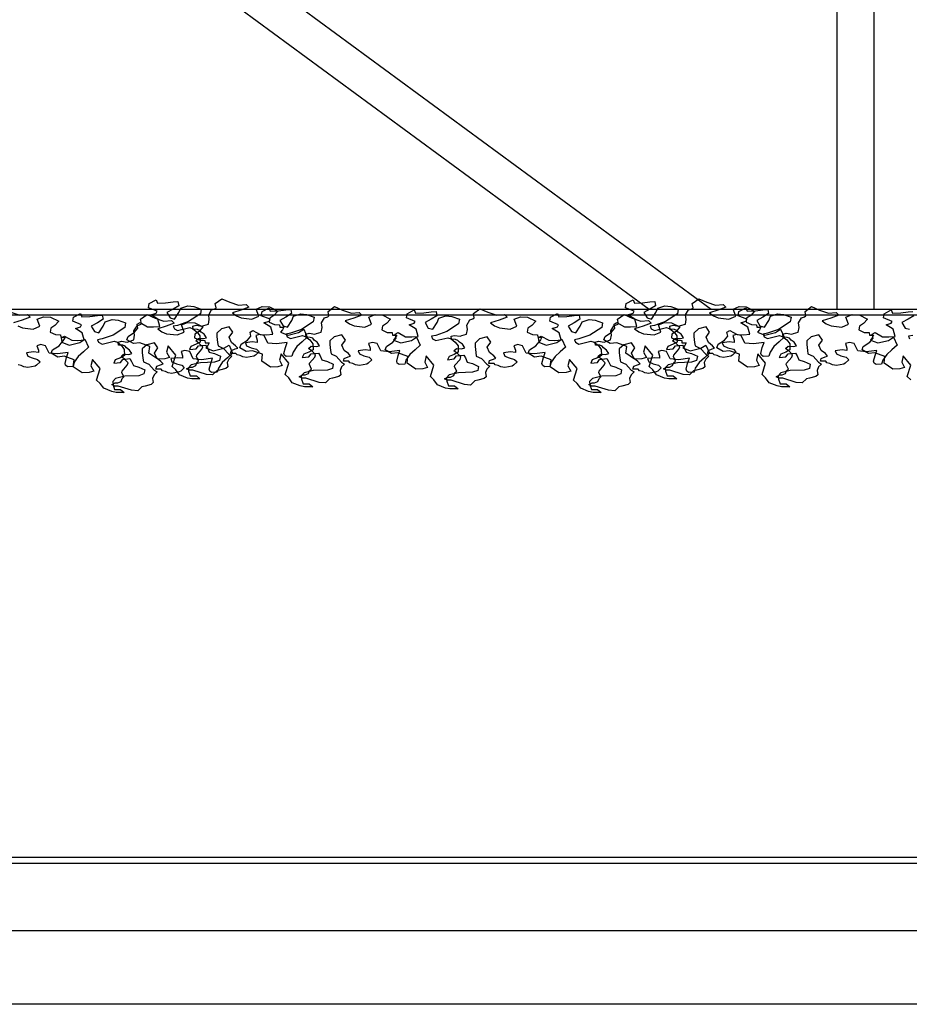
# Model space of a CAD drawing. Extents: x 2528 to 2705, y 907 to 1028.
# Drawn here: x 2577 to 2578, y 996 to 997 of the extents above; entities that cross this region are included whole.
import ezdxf

# ---------------------------------------------------------------- set-up
doc = ezdxf.new("R2010")
doc.units = 0
doc.layers.get('0').update_dxf_attribs({"linetype": 'CONTINUOUS'})
doc.layers.add('2', color=9, linetype='CONTINUOUS')
doc.layers.add('SEZIONE', color=1, linetype='CONTINUOUS')

msp = doc.modelspace()

# ---------------------------------------------------------------- linework, layer by layer
for points in [[(2577.0515, 996.8576), (2577.0627, 996.858), (2577.0728, 996.8594), (2577.0794, 996.8597), (2577.0805, 996.8541), (2577.0728, 996.8493), (2577.0644, 996.8447), (2577.069, 996.8374), (2577.0749, 996.8357), (2577.0808, 996.8447), (2577.0833, 996.8507), (2577.093, 996.8538), (2577.1011, 996.8531), (2577.1112, 996.8493), (2577.1101, 996.843), (2577.0941, 996.8325), (2577.0791, 996.8273), (2577.0732, 996.8262), (2577.0746, 996.8228), (2577.0791, 996.8203), (2577.0955, 996.8242), (2577.1, 996.8228), (2577.1056, 996.8182), (2577.1094, 996.813), (2577.1098, 996.8046), (2577.1042, 996.8015), (2577.0972, 996.7987), (2577.0951, 996.7942), (2577.1042, 996.7952), (2577.1074, 996.7994), (2577.1171, 996.8004), (2577.1196, 996.7966), (2577.122, 996.791), (2577.1293, 996.7889), (2577.1374, 996.7851), (2577.1363, 996.7795), (2577.1293, 996.7771), (2577.1101, 996.7764), (2577.0976, 996.7736), (2577.0937, 996.7694), (2577.0941, 996.7649), (2577.0962, 996.7586), (2577.1046, 996.7586), (2577.1094, 996.7544), (2577.0983, 996.7544), (2577.0924, 996.7555), (2577.0815, 996.76), (2577.0767, 996.7666), (2577.0718, 996.7712), (2577.0767, 996.7869), (2577.0662, 996.7994), (2577.0641, 996.7907), (2577.0679, 996.7834), (2577.0617, 996.7816), (2577.0519, 996.7813), (2577.04, 996.7893), (2577.0411, 996.7987), (2577.0275, 996.8036), (2577.0187, 996.8025), (2577.01, 996.8078), (2577.0118, 996.8123), (2577.0205, 996.8179), (2577.025, 996.8235), (2577.024, 996.829), (2577.0278, 996.8311), (2577.0379, 996.8255), (2577.0463, 996.8252), (2577.055, 996.8259), (2577.0522, 996.8357), (2577.0428, 996.8416), (2577.0498, 996.844), (2577.0512, 996.8465), (2577.0393, 996.8513), (2577.0404, 996.8569), (2577.0498, 996.8622)], [(2577.1045, 996.8274), (2577.1121, 996.8262), (2577.1146, 996.827), (2577.121, 996.829), (2577.1222, 996.8354), (2577.1214, 996.8415), (2577.1254, 996.8483), (2577.1299, 996.85), (2577.1315, 996.8512), (2577.1303, 996.8572), (2577.1392, 996.8637), (2577.1501, 996.8588), (2577.1622, 996.8548), (2577.1726, 996.8556), (2577.1763, 996.852), (2577.1654, 996.8479), (2577.1537, 996.8443), (2577.1593, 996.8403), (2577.1658, 996.8375), (2577.1803, 996.8359), (2577.1896, 996.8399), (2577.186, 996.8496), (2577.1944, 996.8528), (2577.2041, 996.8524), (2577.2154, 996.8467), (2577.2102, 996.8407), (2577.2045, 996.8371), (2577.2037, 996.8318), (2577.211, 996.8286), (2577.2178, 996.8282), (2577.2182, 996.825), (2577.2239, 996.825), (2577.2219, 996.8213), (2577.2194, 996.8181), (2577.2295, 996.8141), (2577.244, 996.8177), (2577.2509, 996.8221), (2577.2557, 996.8113), (2577.2489, 996.8048), (2577.2416, 996.7984), (2577.2364, 996.7907), (2577.2348, 996.7851), (2577.2271, 996.7847), (2577.2247, 996.7867), (2577.2239, 996.7891), (2577.2259, 996.7972), (2577.2283, 996.804), (2577.2138, 996.802), (2577.2021, 996.8032), (2577.1972, 996.8133), (2577.1908, 996.8149), (2577.1855, 996.8133), (2577.1876, 996.8072), (2577.1876, 996.804), (2577.1807, 996.8048), (2577.1714, 996.8036), (2577.173, 996.7992), (2577.1791, 996.7967), (2577.1864, 996.7947), (2577.19, 996.7911), (2577.1851, 996.7867), (2577.1831, 996.7855), (2577.173, 996.7834), (2577.1678, 996.7843), (2577.1642, 996.7863), (2577.1601, 996.7871), (2577.1585, 996.7891), (2577.1513, 996.7891), (2577.1525, 996.7931), (2577.1577, 996.7951), (2577.1609, 996.7963), (2577.1581, 996.7996), (2577.1525, 996.804), (2577.1492, 996.8113), (2577.1541, 996.8181), (2577.1492, 996.8254), (2577.1388, 996.8225), (2577.1327, 996.8169), (2577.1327, 996.8121), (2577.1335, 996.804), (2577.1343, 996.7992), (2577.1416, 996.7959), (2577.1488, 996.7879), (2577.1529, 996.7855), (2577.1488, 996.7814), (2577.1468, 996.7766), (2577.1476, 996.771), (2577.1448, 996.7685), (2577.1363, 996.7661), (2577.1323, 996.7653), (2577.1267, 996.7597), (2577.1182, 996.7605), (2577.1, 996.7661), (2577.0948, 996.7661), (2577.0912, 996.7681), (2577.0956, 996.7705), (2577.0992, 996.7705), (2577.1037, 996.7726), (2577.1053, 996.7766), (2577.1077, 996.7786), (2577.1049, 996.7847), (2577.1053, 996.7867), (2577.1121, 996.7947), (2577.1133, 996.798), (2577.1085, 996.8028), (2577.1037, 996.8064), (2577.1073, 996.8096), (2577.1142, 996.8092), (2577.1186, 996.8105), (2577.1154, 996.8153), (2577.1113, 996.8181), (2577.1093, 996.8205), (2577.1061, 996.8217), (2577.1004, 996.8221), (2577.1, 996.8262)], [(2577.7015, 996.8576), (2577.7127, 996.858), (2577.7228, 996.8594), (2577.7294, 996.8597), (2577.7305, 996.8541), (2577.7228, 996.8493), (2577.7144, 996.8447), (2577.719, 996.8374), (2577.7249, 996.8357), (2577.7308, 996.8447), (2577.7333, 996.8507), (2577.743, 996.8538), (2577.7511, 996.8531), (2577.7612, 996.8493), (2577.7601, 996.843), (2577.7441, 996.8325), (2577.7291, 996.8273), (2577.7232, 996.8262), (2577.7246, 996.8228), (2577.7291, 996.8203), (2577.7455, 996.8242), (2577.75, 996.8228), (2577.7556, 996.8182), (2577.7594, 996.813), (2577.7598, 996.8046), (2577.7542, 996.8015), (2577.7472, 996.7987), (2577.7451, 996.7942), (2577.7542, 996.7952), (2577.7574, 996.7994), (2577.7671, 996.8004), (2577.7696, 996.7966), (2577.772, 996.791), (2577.7793, 996.7889), (2577.7874, 996.7851), (2577.7863, 996.7795), (2577.7793, 996.7771), (2577.7601, 996.7764), (2577.7476, 996.7736), (2577.7437, 996.7694), (2577.7441, 996.7649), (2577.7462, 996.7586), (2577.7546, 996.7586), (2577.7594, 996.7544), (2577.7483, 996.7544), (2577.7424, 996.7555), (2577.7315, 996.76), (2577.7267, 996.7666), (2577.7218, 996.7712), (2577.7267, 996.7869), (2577.7162, 996.7994), (2577.7141, 996.7907), (2577.7179, 996.7834), (2577.7117, 996.7816), (2577.7019, 996.7813), (2577.69, 996.7893), (2577.6911, 996.7987), (2577.6775, 996.8036), (2577.6687, 996.8025), (2577.66, 996.8078), (2577.6618, 996.8123), (2577.6705, 996.8179), (2577.675, 996.8235), (2577.674, 996.829), (2577.6778, 996.8311), (2577.6879, 996.8255), (2577.6963, 996.8252), (2577.705, 996.8259), (2577.7022, 996.8357), (2577.6928, 996.8416), (2577.6998, 996.844), (2577.7012, 996.8465), (2577.6893, 996.8513), (2577.6904, 996.8569), (2577.6998, 996.8622)], [(2577.7545, 996.8274), (2577.7621, 996.8262), (2577.7646, 996.827), (2577.771, 996.829), (2577.7722, 996.8354), (2577.7714, 996.8415), (2577.7754, 996.8483), (2577.7799, 996.85), (2577.7815, 996.8512), (2577.7803, 996.8572), (2577.7892, 996.8637), (2577.8001, 996.8588), (2577.8122, 996.8548), (2577.8226, 996.8556), (2577.8263, 996.852), (2577.8154, 996.8479), (2577.8037, 996.8443), (2577.8093, 996.8403), (2577.8158, 996.8375), (2577.8303, 996.8359), (2577.8396, 996.8399), (2577.836, 996.8496), (2577.8444, 996.8528), (2577.8541, 996.8524), (2577.8654, 996.8467), (2577.8602, 996.8407), (2577.8545, 996.8371), (2577.8537, 996.8318), (2577.861, 996.8286), (2577.8678, 996.8282), (2577.8682, 996.825), (2577.8739, 996.825), (2577.8719, 996.8213), (2577.8694, 996.8181), (2577.8795, 996.8141), (2577.894, 996.8177), (2577.9009, 996.8221), (2577.9057, 996.8113), (2577.8989, 996.8048), (2577.8916, 996.7984), (2577.8864, 996.7907), (2577.8848, 996.7851), (2577.8771, 996.7847), (2577.8747, 996.7867), (2577.8739, 996.7891), (2577.8759, 996.7972), (2577.8783, 996.804), (2577.8638, 996.802), (2577.8521, 996.8032), (2577.8472, 996.8133), (2577.8408, 996.8149), (2577.8355, 996.8133), (2577.8376, 996.8072), (2577.8376, 996.804), (2577.8307, 996.8048), (2577.8214, 996.8036), (2577.823, 996.7992), (2577.8291, 996.7967), (2577.8364, 996.7947), (2577.84, 996.7911), (2577.8351, 996.7867), (2577.8331, 996.7855), (2577.823, 996.7834), (2577.8178, 996.7843), (2577.8142, 996.7863), (2577.8101, 996.7871), (2577.8085, 996.7891), (2577.8013, 996.7891), (2577.8025, 996.7931), (2577.8077, 996.7951), (2577.8109, 996.7963), (2577.8081, 996.7996), (2577.8025, 996.804), (2577.7992, 996.8113), (2577.8041, 996.8181), (2577.7992, 996.8254), (2577.7888, 996.8225), (2577.7827, 996.8169), (2577.7827, 996.8121), (2577.7835, 996.804), (2577.7843, 996.7992), (2577.7916, 996.7959), (2577.7988, 996.7879), (2577.8029, 996.7855), (2577.7988, 996.7814), (2577.7968, 996.7766), (2577.7976, 996.771), (2577.7948, 996.7685), (2577.7863, 996.7661), (2577.7823, 996.7653), (2577.7767, 996.7597), (2577.7682, 996.7605), (2577.75, 996.7661), (2577.7448, 996.7661), (2577.7412, 996.7681), (2577.7456, 996.7705), (2577.7492, 996.7705), (2577.7537, 996.7726), (2577.7553, 996.7766), (2577.7577, 996.7786), (2577.7549, 996.7847), (2577.7553, 996.7867), (2577.7621, 996.7947), (2577.7633, 996.798), (2577.7585, 996.8028), (2577.7537, 996.8064), (2577.7573, 996.8096), (2577.7642, 996.8092), (2577.7686, 996.8105), (2577.7654, 996.8153), (2577.7613, 996.8181), (2577.7593, 996.8205), (2577.7561, 996.8217), (2577.7504, 996.8221), (2577.75, 996.8262)], [(2576.9484, 996.8391), (2576.9596, 996.8395), (2576.9697, 996.8409), (2576.9763, 996.8412), (2576.9774, 996.8357), (2576.9697, 996.8308), (2576.9613, 996.8262), (2576.9659, 996.8189), (2576.9718, 996.8172), (2576.9777, 996.8262), (2576.9802, 996.8322), (2576.9899, 996.8353), (2576.998, 996.8346), (2577.0081, 996.8308), (2577.007, 996.8245), (2576.991, 996.814), (2576.976, 996.8088), (2576.97, 996.8078), (2576.9714, 996.8043), (2576.976, 996.8018), (2576.9924, 996.8057), (2576.9969, 996.8043), (2577.0025, 996.7998), (2577.0063, 996.7945), (2577.0067, 996.7862), (2577.0011, 996.783), (2576.9941, 996.7802), (2576.992, 996.7757), (2577.0011, 996.7767), (2577.0042, 996.7809), (2577.014, 996.782), (2577.0164, 996.7781), (2577.0189, 996.7726), (2577.0262, 996.7705), (2577.0342, 996.7666), (2577.0332, 996.7611), (2577.0262, 996.7586), (2577.007, 996.7579), (2576.9945, 996.7551), (2576.9906, 996.7509), (2576.991, 996.7464), (2576.9931, 996.7401), (2577.0014, 996.7401), (2577.0063, 996.7359), (2576.9952, 996.7359), (2576.9892, 996.737), (2576.9784, 996.7415), (2576.9735, 996.7482), (2576.9687, 996.7527), (2576.9735, 996.7684), (2576.9631, 996.7809), (2576.961, 996.7722), (2576.9648, 996.7649), (2576.9585, 996.7631), (2576.9488, 996.7628), (2576.9369, 996.7708), (2576.938, 996.7802), (2576.9243, 996.7851), (2576.9156, 996.7841), (2576.9069, 996.7893), (2576.9086, 996.7938), (2576.9174, 996.7994), (2576.9219, 996.805), (2576.9209, 996.8106), (2576.9247, 996.8126), (2576.9348, 996.8071), (2576.9432, 996.8067), (2576.9519, 996.8074), (2576.9491, 996.8172), (2576.9397, 996.8231), (2576.9467, 996.8255), (2576.9481, 996.828), (2576.9362, 996.8329), (2576.9373, 996.8384), (2576.9467, 996.8437)], [(2577.2053, 996.8468), (2577.2165, 996.8472), (2577.2266, 996.8485), (2577.2332, 996.8489), (2577.2343, 996.8433), (2577.2266, 996.8384), (2577.2182, 996.8339), (2577.2227, 996.8266), (2577.2287, 996.8248), (2577.2346, 996.8339), (2577.237, 996.8398), (2577.2468, 996.843), (2577.2548, 996.8423), (2577.265, 996.8384), (2577.2639, 996.8322), (2577.2479, 996.8217), (2577.2329, 996.8165), (2577.2269, 996.8154), (2577.2283, 996.8119), (2577.2329, 996.8095), (2577.2493, 996.8133), (2577.2538, 996.8119), (2577.2594, 996.8074), (2577.2632, 996.8022), (2577.2636, 996.7938), (2577.258, 996.7907), (2577.251, 996.7879), (2577.2489, 996.7834), (2577.258, 996.7844), (2577.2611, 996.7886), (2577.2709, 996.7896), (2577.2733, 996.7858), (2577.2758, 996.7802), (2577.2831, 996.7781), (2577.2911, 996.7743), (2577.2901, 996.7687), (2577.2831, 996.7663), (2577.2639, 996.7656), (2577.2513, 996.7628), (2577.2475, 996.7586), (2577.2479, 996.7541), (2577.25, 996.7478), (2577.2583, 996.7478), (2577.2632, 996.7436), (2577.252, 996.7436), (2577.2461, 996.7447), (2577.2353, 996.7492), (2577.2304, 996.7558), (2577.2255, 996.7603), (2577.2304, 996.776), (2577.22, 996.7886), (2577.2179, 996.7799), (2577.2217, 996.7725), (2577.2154, 996.7708), (2577.2056, 996.7705), (2577.1938, 996.7785), (2577.1948, 996.7879), (2577.1812, 996.7928), (2577.1725, 996.7917), (2577.1638, 996.7969), (2577.1655, 996.8015), (2577.1743, 996.8071), (2577.1788, 996.8126), (2577.1777, 996.8182), (2577.1816, 996.8203), (2577.1917, 996.8147), (2577.2001, 996.8144), (2577.2088, 996.8151), (2577.206, 996.8248), (2577.1966, 996.8308), (2577.2036, 996.8332), (2577.205, 996.8356), (2577.1931, 996.8405), (2577.1941, 996.8461), (2577.2036, 996.8513)], [(2577.2582, 996.8166), (2577.2659, 996.8154), (2577.2683, 996.8162), (2577.2748, 996.8182), (2577.276, 996.8246), (2577.2752, 996.8307), (2577.2792, 996.8375), (2577.2836, 996.8391), (2577.2853, 996.8403), (2577.2841, 996.8464), (2577.2929, 996.8528), (2577.3038, 996.848), (2577.3159, 996.844), (2577.3264, 996.8448), (2577.33, 996.8412), (2577.3191, 996.8371), (2577.3074, 996.8335), (2577.3131, 996.8295), (2577.3195, 996.8266), (2577.3341, 996.825), (2577.3433, 996.8291), (2577.3397, 996.8387), (2577.3482, 996.842), (2577.3579, 996.8416), (2577.3692, 996.8359), (2577.3639, 996.8299), (2577.3583, 996.8262), (2577.3575, 996.821), (2577.3647, 996.8178), (2577.3716, 996.8174), (2577.372, 996.8141), (2577.3776, 996.8141), (2577.3756, 996.8105), (2577.3732, 996.8073), (2577.3833, 996.8033), (2577.3978, 996.8069), (2577.4047, 996.8113), (2577.4095, 996.8004), (2577.4026, 996.794), (2577.3954, 996.7875), (2577.3901, 996.7799), (2577.3885, 996.7742), (2577.3809, 996.7738), (2577.3784, 996.7759), (2577.3776, 996.7783), (2577.3796, 996.7863), (2577.3821, 996.7932), (2577.3675, 996.7912), (2577.3559, 996.7924), (2577.351, 996.8025), (2577.3446, 996.8041), (2577.3393, 996.8025), (2577.3413, 996.7964), (2577.3413, 996.7932), (2577.3345, 996.794), (2577.3252, 996.7928), (2577.3268, 996.7883), (2577.3329, 996.7859), (2577.3401, 996.7839), (2577.3438, 996.7803), (2577.3389, 996.7759), (2577.3369, 996.7746), (2577.3268, 996.7726), (2577.3216, 996.7734), (2577.3179, 996.7754), (2577.3139, 996.7763), (2577.3123, 996.7783), (2577.305, 996.7783), (2577.3062, 996.7823), (2577.3115, 996.7843), (2577.3147, 996.7855), (2577.3119, 996.7888), (2577.3062, 996.7932), (2577.303, 996.8004), (2577.3079, 996.8073), (2577.303, 996.8145), (2577.2925, 996.8117), (2577.2865, 996.8061), (2577.2865, 996.8012), (2577.2873, 996.7932), (2577.2881, 996.7883), (2577.2953, 996.7851), (2577.3026, 996.7771), (2577.3066, 996.7746), (2577.3026, 996.7706), (2577.3006, 996.7658), (2577.3014, 996.7601), (2577.2986, 996.7577), (2577.2901, 996.7553), (2577.2861, 996.7545), (2577.2804, 996.7488), (2577.272, 996.7496), (2577.2538, 996.7553), (2577.2486, 996.7553), (2577.2449, 996.7573), (2577.2494, 996.7597), (2577.253, 996.7597), (2577.2574, 996.7617), (2577.259, 996.7658), (2577.2615, 996.7678), (2577.2586, 996.7738), (2577.259, 996.7759), (2577.2659, 996.7839), (2577.2671, 996.7871), (2577.2623, 996.792), (2577.2574, 996.7956), (2577.2611, 996.7988), (2577.2679, 996.7984), (2577.2724, 996.7996), (2577.2691, 996.8045), (2577.2651, 996.8073), (2577.2631, 996.8097), (2577.2599, 996.8109), (2577.2542, 996.8113), (2577.2538, 996.8154)], [(2577.4033, 996.8439), (2577.4145, 996.8443), (2577.4246, 996.8457), (2577.4312, 996.846), (2577.4323, 996.8404), (2577.4246, 996.8356), (2577.4162, 996.831), (2577.4207, 996.8237), (2577.4267, 996.822), (2577.4326, 996.831), (2577.435, 996.837), (2577.4448, 996.8401), (2577.4528, 996.8394), (2577.463, 996.8356), (2577.4619, 996.8293), (2577.4459, 996.8188), (2577.4309, 996.8136), (2577.4249, 996.8125), (2577.4263, 996.8091), (2577.4309, 996.8066), (2577.4473, 996.8105), (2577.4518, 996.8091), (2577.4574, 996.8045), (2577.4612, 996.7993), (2577.4616, 996.7909), (2577.456, 996.7878), (2577.449, 996.785), (2577.4469, 996.7805), (2577.456, 996.7815), (2577.4591, 996.7857), (2577.4689, 996.7868), (2577.4713, 996.7829), (2577.4738, 996.7773), (2577.4811, 996.7752), (2577.4891, 996.7714), (2577.4881, 996.7658), (2577.4811, 996.7634), (2577.4619, 996.7627), (2577.4493, 996.7599), (2577.4455, 996.7557), (2577.4459, 996.7512), (2577.448, 996.7449), (2577.4563, 996.7449), (2577.4612, 996.7407), (2577.45, 996.7407), (2577.4441, 996.7418), (2577.4333, 996.7463), (2577.4284, 996.7529), (2577.4235, 996.7575), (2577.4284, 996.7732), (2577.418, 996.7857), (2577.4159, 996.777), (2577.4197, 996.7697), (2577.4134, 996.7679), (2577.4036, 996.7676), (2577.3918, 996.7756), (2577.3928, 996.785), (2577.3792, 996.7899), (2577.3705, 996.7888), (2577.3618, 996.7941), (2577.3635, 996.7986), (2577.3723, 996.8042), (2577.3768, 996.8098), (2577.3757, 996.8153), (2577.3796, 996.8174), (2577.3897, 996.8119), (2577.3981, 996.8115), (2577.4068, 996.8122), (2577.404, 996.822), (2577.3946, 996.8279), (2577.4016, 996.8303), (2577.403, 996.8328), (2577.3911, 996.8377), (2577.3921, 996.8432), (2577.4016, 996.8485)], [(2577.4562, 996.8137), (2577.4639, 996.8125), (2577.4663, 996.8133), (2577.4728, 996.8153), (2577.474, 996.8218), (2577.4732, 996.8278), (2577.4772, 996.8347), (2577.4816, 996.8363), (2577.4833, 996.8375), (2577.4821, 996.8435), (2577.4909, 996.85), (2577.5018, 996.8451), (2577.5139, 996.8411), (2577.5244, 996.8419), (2577.528, 996.8383), (2577.5171, 996.8342), (2577.5054, 996.8306), (2577.5111, 996.8266), (2577.5175, 996.8238), (2577.5321, 996.8222), (2577.5413, 996.8262), (2577.5377, 996.8359), (2577.5462, 996.8391), (2577.5559, 996.8387), (2577.5672, 996.833), (2577.5619, 996.827), (2577.5563, 996.8234), (2577.5555, 996.8181), (2577.5627, 996.8149), (2577.5696, 996.8145), (2577.57, 996.8113), (2577.5756, 996.8113), (2577.5736, 996.8076), (2577.5712, 996.8044), (2577.5813, 996.8004), (2577.5958, 996.804), (2577.6027, 996.8084), (2577.6075, 996.7976), (2577.6006, 996.7911), (2577.5934, 996.7847), (2577.5881, 996.777), (2577.5865, 996.7714), (2577.5789, 996.771), (2577.5764, 996.773), (2577.5756, 996.7754), (2577.5776, 996.7835), (2577.5801, 996.7903), (2577.5655, 996.7883), (2577.5539, 996.7895), (2577.549, 996.7996), (2577.5426, 996.8012), (2577.5373, 996.7996), (2577.5393, 996.7935), (2577.5393, 996.7903), (2577.5325, 996.7911), (2577.5232, 996.7899), (2577.5248, 996.7855), (2577.5309, 996.7831), (2577.5381, 996.781), (2577.5417, 996.7774), (2577.5369, 996.773), (2577.5349, 996.7718), (2577.5248, 996.7698), (2577.5196, 996.7706), (2577.5159, 996.7726), (2577.5119, 996.7734), (2577.5103, 996.7754), (2577.503, 996.7754), (2577.5042, 996.7794), (2577.5095, 996.7814), (2577.5127, 996.7827), (2577.5099, 996.7859), (2577.5042, 996.7903), (2577.501, 996.7976), (2577.5058, 996.8044), (2577.501, 996.8117), (2577.4905, 996.8089), (2577.4845, 996.8032), (2577.4845, 996.7984), (2577.4853, 996.7903), (2577.4861, 996.7855), (2577.4933, 996.7822), (2577.5006, 996.7742), (2577.5046, 996.7718), (2577.5006, 996.7677), (2577.4986, 996.7629), (2577.4994, 996.7573), (2577.4966, 996.7548), (2577.4881, 996.7524), (2577.4841, 996.7516), (2577.4784, 996.746), (2577.47, 996.7468), (2577.4518, 996.7524), (2577.4466, 996.7524), (2577.4429, 996.7544), (2577.4474, 996.7569), (2577.451, 996.7569), (2577.4554, 996.7589), (2577.457, 996.7629), (2577.4595, 996.7649), (2577.4566, 996.771), (2577.457, 996.773), (2577.4639, 996.781), (2577.4651, 996.7843), (2577.4603, 996.7891), (2577.4554, 996.7927), (2577.4591, 996.796), (2577.4659, 996.7955), (2577.4704, 996.7968), (2577.4671, 996.8016), (2577.4631, 996.8044), (2577.4611, 996.8068), (2577.4578, 996.808), (2577.4522, 996.8084), (2577.4518, 996.8125)], [(2577.5984, 996.8391), (2577.6096, 996.8395), (2577.6197, 996.8409), (2577.6263, 996.8412), (2577.6274, 996.8357), (2577.6197, 996.8308), (2577.6113, 996.8262), (2577.6159, 996.8189), (2577.6218, 996.8172), (2577.6277, 996.8262), (2577.6302, 996.8322), (2577.6399, 996.8353), (2577.648, 996.8346), (2577.6581, 996.8308), (2577.657, 996.8245), (2577.641, 996.814), (2577.626, 996.8088), (2577.62, 996.8078), (2577.6214, 996.8043), (2577.626, 996.8018), (2577.6424, 996.8057), (2577.6469, 996.8043), (2577.6525, 996.7998), (2577.6563, 996.7945), (2577.6567, 996.7862), (2577.6511, 996.783), (2577.6441, 996.7802), (2577.642, 996.7757), (2577.6511, 996.7767), (2577.6542, 996.7809), (2577.664, 996.782), (2577.6664, 996.7781), (2577.6689, 996.7726), (2577.6762, 996.7705), (2577.6842, 996.7666), (2577.6832, 996.7611), (2577.6762, 996.7586), (2577.657, 996.7579), (2577.6445, 996.7551), (2577.6406, 996.7509), (2577.641, 996.7464), (2577.6431, 996.7401), (2577.6514, 996.7401), (2577.6563, 996.7359), (2577.6452, 996.7359), (2577.6392, 996.737), (2577.6284, 996.7415), (2577.6235, 996.7482), (2577.6187, 996.7527), (2577.6235, 996.7684), (2577.6131, 996.7809), (2577.611, 996.7722), (2577.6148, 996.7649), (2577.6085, 996.7631), (2577.5988, 996.7628), (2577.5869, 996.7708), (2577.588, 996.7802), (2577.5743, 996.7851), (2577.5656, 996.7841), (2577.5569, 996.7893), (2577.5586, 996.7938), (2577.5674, 996.7994), (2577.5719, 996.805), (2577.5709, 996.8106), (2577.5747, 996.8126), (2577.5848, 996.8071), (2577.5932, 996.8067), (2577.6019, 996.8074), (2577.5991, 996.8172), (2577.5897, 996.8231), (2577.5967, 996.8255), (2577.5981, 996.828), (2577.5862, 996.8329), (2577.5873, 996.8384), (2577.5967, 996.8437)], [(2577.8553, 996.8468), (2577.8665, 996.8472), (2577.8766, 996.8485), (2577.8832, 996.8489), (2577.8843, 996.8433), (2577.8766, 996.8384), (2577.8682, 996.8339), (2577.8727, 996.8266), (2577.8787, 996.8248), (2577.8846, 996.8339), (2577.887, 996.8398), (2577.8968, 996.843), (2577.9048, 996.8423), (2577.915, 996.8384), (2577.9139, 996.8322), (2577.8979, 996.8217), (2577.8829, 996.8165), (2577.8769, 996.8154), (2577.8783, 996.8119), (2577.8829, 996.8095), (2577.8993, 996.8133), (2577.9038, 996.8119), (2577.9094, 996.8074), (2577.9132, 996.8022), (2577.9136, 996.7938), (2577.908, 996.7907), (2577.901, 996.7879), (2577.8989, 996.7834), (2577.908, 996.7844), (2577.9111, 996.7886), (2577.9209, 996.7896), (2577.9233, 996.7858), (2577.9258, 996.7802), (2577.9331, 996.7781), (2577.9411, 996.7743), (2577.9401, 996.7687), (2577.9331, 996.7663), (2577.9139, 996.7656), (2577.9013, 996.7628), (2577.8975, 996.7586), (2577.8979, 996.7541), (2577.9, 996.7478), (2577.9083, 996.7478), (2577.9132, 996.7436), (2577.902, 996.7436), (2577.8961, 996.7447), (2577.8853, 996.7492), (2577.8804, 996.7558), (2577.8755, 996.7603), (2577.8804, 996.776), (2577.87, 996.7886), (2577.8679, 996.7799), (2577.8717, 996.7725), (2577.8654, 996.7708), (2577.8556, 996.7705), (2577.8438, 996.7785), (2577.8448, 996.7879), (2577.8312, 996.7928), (2577.8225, 996.7917), (2577.8138, 996.7969), (2577.8155, 996.8015), (2577.8243, 996.8071), (2577.8288, 996.8126), (2577.8277, 996.8182), (2577.8316, 996.8203), (2577.8417, 996.8147), (2577.8501, 996.8144), (2577.8588, 996.8151), (2577.856, 996.8248), (2577.8466, 996.8308), (2577.8536, 996.8332), (2577.855, 996.8356), (2577.8431, 996.8405), (2577.8441, 996.8461), (2577.8536, 996.8513)], [(2577.9082, 996.8166), (2577.9159, 996.8154), (2577.9183, 996.8162), (2577.9248, 996.8182), (2577.926, 996.8246), (2577.9252, 996.8307), (2577.9292, 996.8375), (2577.9336, 996.8391), (2577.9353, 996.8403), (2577.9341, 996.8464), (2577.9429, 996.8528), (2577.9538, 996.848), (2577.9659, 996.844), (2577.9764, 996.8448), (2577.98, 996.8412), (2577.9691, 996.8371), (2577.9574, 996.8335), (2577.9631, 996.8295), (2577.9695, 996.8266), (2577.9841, 996.825), (2577.9933, 996.8291), (2577.9897, 996.8387), (2577.9982, 996.842), (2578.0079, 996.8416), (2578.0192, 996.8359), (2578.0139, 996.8299), (2578.0083, 996.8262), (2578.0075, 996.821), (2578.0147, 996.8178), (2578.0216, 996.8174), (2578.022, 996.8141), (2578.0276, 996.8141), (2578.0256, 996.8105), (2578.0232, 996.8073), (2578.0333, 996.8033), (2578.0478, 996.8069), (2578.0547, 996.8113), (2578.0595, 996.8004), (2578.0526, 996.794), (2578.0454, 996.7875), (2578.0401, 996.7799), (2578.0385, 996.7742), (2578.0309, 996.7738), (2578.0284, 996.7759), (2578.0276, 996.7783), (2578.0296, 996.7863), (2578.0321, 996.7932), (2578.0175, 996.7912), (2578.0059, 996.7924), (2578.001, 996.8025), (2577.9946, 996.8041), (2577.9893, 996.8025), (2577.9913, 996.7964), (2577.9913, 996.7932), (2577.9845, 996.794), (2577.9752, 996.7928), (2577.9768, 996.7883), (2577.9829, 996.7859), (2577.9901, 996.7839), (2577.9938, 996.7803), (2577.9889, 996.7759), (2577.9869, 996.7746), (2577.9768, 996.7726), (2577.9716, 996.7734), (2577.9679, 996.7754), (2577.9639, 996.7763), (2577.9623, 996.7783), (2577.955, 996.7783), (2577.9562, 996.7823), (2577.9615, 996.7843), (2577.9647, 996.7855), (2577.9619, 996.7888), (2577.9562, 996.7932), (2577.953, 996.8004), (2577.9579, 996.8073), (2577.953, 996.8145), (2577.9425, 996.8117), (2577.9365, 996.8061), (2577.9365, 996.8012), (2577.9373, 996.7932), (2577.9381, 996.7883), (2577.9453, 996.7851), (2577.9526, 996.7771), (2577.9566, 996.7746), (2577.9526, 996.7706), (2577.9506, 996.7658), (2577.9514, 996.7601), (2577.9486, 996.7577), (2577.9401, 996.7553), (2577.9361, 996.7545), (2577.9304, 996.7488), (2577.922, 996.7496), (2577.9038, 996.7553), (2577.8986, 996.7553), (2577.8949, 996.7573), (2577.8994, 996.7597), (2577.903, 996.7597), (2577.9074, 996.7617), (2577.909, 996.7658), (2577.9115, 996.7678), (2577.9086, 996.7738), (2577.909, 996.7759), (2577.9159, 996.7839), (2577.9171, 996.7871), (2577.9123, 996.792), (2577.9074, 996.7956), (2577.9111, 996.7988), (2577.9179, 996.7984), (2577.9224, 996.7996), (2577.9191, 996.8045), (2577.9151, 996.8073), (2577.9131, 996.8097), (2577.9099, 996.8109), (2577.9042, 996.8113), (2577.9038, 996.8154)], [(2577.0027, 996.8057), (2577.0103, 996.8045), (2577.0128, 996.8053), (2577.0192, 996.8074), (2577.0204, 996.8138), (2577.0196, 996.8199), (2577.0237, 996.8267), (2577.0281, 996.8283), (2577.0297, 996.8295), (2577.0285, 996.8356), (2577.0374, 996.842), (2577.0483, 996.8372), (2577.0604, 996.8332), (2577.0709, 996.834), (2577.0745, 996.8303), (2577.0636, 996.8263), (2577.0519, 996.8227), (2577.0575, 996.8186), (2577.064, 996.8158), (2577.0785, 996.8142), (2577.0878, 996.8182), (2577.0842, 996.8279), (2577.0926, 996.8311), (2577.1023, 996.8307), (2577.1136, 996.8251), (2577.1084, 996.819), (2577.1027, 996.8154), (2577.1019, 996.8102), (2577.1092, 996.807), (2577.116, 996.8066), (2577.1164, 996.8033), (2577.1221, 996.8033), (2577.1201, 996.7997), (2577.1176, 996.7965), (2577.1277, 996.7924), (2577.1422, 996.7961), (2577.1491, 996.8005), (2577.1539, 996.7896), (2577.1471, 996.7832), (2577.1398, 996.7767), (2577.1346, 996.7691), (2577.133, 996.7634), (2577.1253, 996.763), (2577.1229, 996.765), (2577.1221, 996.7675), (2577.1241, 996.7755), (2577.1265, 996.7824), (2577.112, 996.7803), (2577.1003, 996.7816), (2577.0955, 996.7916), (2577.089, 996.7932), (2577.0838, 996.7916), (2577.0858, 996.7856), (2577.0858, 996.7824), (2577.0789, 996.7832), (2577.0696, 996.782), (2577.0713, 996.7775), (2577.0773, 996.7751), (2577.0846, 996.7731), (2577.0882, 996.7695), (2577.0834, 996.765), (2577.0813, 996.7638), (2577.0713, 996.7618), (2577.066, 996.7626), (2577.0624, 996.7646), (2577.0583, 996.7654), (2577.0567, 996.7675), (2577.0495, 996.7675), (2577.0507, 996.7715), (2577.0559, 996.7735), (2577.0592, 996.7747), (2577.0563, 996.7779), (2577.0507, 996.7824), (2577.0475, 996.7896), (2577.0523, 996.7965), (2577.0475, 996.8037), (2577.037, 996.8009), (2577.0309, 996.7953), (2577.0309, 996.7904), (2577.0317, 996.7824), (2577.0325, 996.7775), (2577.0398, 996.7743), (2577.0471, 996.7662), (2577.0511, 996.7638), (2577.0471, 996.7598), (2577.045, 996.755), (2577.0458, 996.7493), (2577.043, 996.7469), (2577.0346, 996.7445), (2577.0305, 996.7437), (2577.0249, 996.738), (2577.0164, 996.7388), (2576.9982, 996.7445), (2576.993, 996.7445), (2576.9894, 996.7465), (2576.9938, 996.7489), (2576.9974, 996.7489), (2577.0019, 996.7509), (2577.0035, 996.755), (2577.0059, 996.757), (2577.0031, 996.763), (2577.0035, 996.765), (2577.0103, 996.7731), (2577.0116, 996.7763), (2577.0067, 996.7812), (2577.0019, 996.7848), (2577.0055, 996.788), (2577.0124, 996.7876), (2577.0168, 996.7888), (2577.0136, 996.7937), (2577.0095, 996.7965), (2577.0075, 996.7989), (2577.0043, 996.8001), (2576.9987, 996.8005), (2576.9982, 996.8045)], [(2577.6527, 996.8057), (2577.6603, 996.8045), (2577.6628, 996.8053), (2577.6692, 996.8074), (2577.6704, 996.8138), (2577.6696, 996.8199), (2577.6737, 996.8267), (2577.6781, 996.8283), (2577.6797, 996.8295), (2577.6785, 996.8356), (2577.6874, 996.842), (2577.6983, 996.8372), (2577.7104, 996.8332), (2577.7209, 996.834), (2577.7245, 996.8303), (2577.7136, 996.8263), (2577.7019, 996.8227), (2577.7075, 996.8186), (2577.714, 996.8158), (2577.7285, 996.8142), (2577.7378, 996.8182), (2577.7342, 996.8279), (2577.7426, 996.8311), (2577.7523, 996.8307), (2577.7636, 996.8251), (2577.7584, 996.819), (2577.7527, 996.8154), (2577.7519, 996.8102), (2577.7592, 996.807), (2577.766, 996.8066), (2577.7664, 996.8033), (2577.7721, 996.8033), (2577.7701, 996.7997), (2577.7676, 996.7965), (2577.7777, 996.7924), (2577.7922, 996.7961), (2577.7991, 996.8005), (2577.8039, 996.7896), (2577.7971, 996.7832), (2577.7898, 996.7767), (2577.7846, 996.7691), (2577.783, 996.7634), (2577.7753, 996.763), (2577.7729, 996.765), (2577.7721, 996.7675), (2577.7741, 996.7755), (2577.7765, 996.7824), (2577.762, 996.7803), (2577.7503, 996.7816), (2577.7455, 996.7916), (2577.739, 996.7932), (2577.7338, 996.7916), (2577.7358, 996.7856), (2577.7358, 996.7824), (2577.7289, 996.7832), (2577.7196, 996.782), (2577.7213, 996.7775), (2577.7273, 996.7751), (2577.7346, 996.7731), (2577.7382, 996.7695), (2577.7334, 996.765), (2577.7313, 996.7638), (2577.7213, 996.7618), (2577.716, 996.7626), (2577.7124, 996.7646), (2577.7083, 996.7654), (2577.7067, 996.7675), (2577.6995, 996.7675), (2577.7007, 996.7715), (2577.7059, 996.7735), (2577.7092, 996.7747), (2577.7063, 996.7779), (2577.7007, 996.7824), (2577.6975, 996.7896), (2577.7023, 996.7965), (2577.6975, 996.8037), (2577.687, 996.8009), (2577.6809, 996.7953), (2577.6809, 996.7904), (2577.6817, 996.7824), (2577.6825, 996.7775), (2577.6898, 996.7743), (2577.6971, 996.7662), (2577.7011, 996.7638), (2577.6971, 996.7598), (2577.695, 996.755), (2577.6958, 996.7493), (2577.693, 996.7469), (2577.6846, 996.7445), (2577.6805, 996.7437), (2577.6749, 996.738), (2577.6664, 996.7388), (2577.6482, 996.7445), (2577.643, 996.7445), (2577.6394, 996.7465), (2577.6438, 996.7489), (2577.6474, 996.7489), (2577.6519, 996.7509), (2577.6535, 996.755), (2577.6559, 996.757), (2577.6531, 996.763), (2577.6535, 996.765), (2577.6603, 996.7731), (2577.6616, 996.7763), (2577.6567, 996.7812), (2577.6519, 996.7848), (2577.6555, 996.788), (2577.6624, 996.7876), (2577.6668, 996.7888), (2577.6636, 996.7937), (2577.6595, 996.7965), (2577.6575, 996.7989), (2577.6543, 996.8001), (2577.6487, 996.8005), (2577.6482, 996.8045)]]:
    msp.add_lwpolyline(points, close=True)
for points in [[(2576.8518, 996.8451), (2576.8639, 996.8411), (2576.8744, 996.8419), (2576.878, 996.8383), (2576.8671, 996.8342), (2576.8554, 996.8306)], [(2578.0784, 996.7529), (2578.0735, 996.7575), (2578.0784, 996.7732), (2578.068, 996.7857), (2578.0659, 996.777), (2578.0697, 996.7697), (2578.0634, 996.7679), (2578.0536, 996.7676), (2578.0418, 996.7756), (2578.0428, 996.785), (2578.0292, 996.7899), (2578.0205, 996.7888), (2578.0118, 996.7941), (2578.0135, 996.7986), (2578.0223, 996.8042), (2578.0268, 996.8098), (2578.0257, 996.8153), (2578.0296, 996.8174), (2578.0397, 996.8119), (2578.0481, 996.8115), (2578.0568, 996.8122), (2578.054, 996.822), (2578.0446, 996.8279), (2578.0516, 996.8303), (2578.053, 996.8328), (2578.0411, 996.8377), (2578.0421, 996.8432), (2578.0516, 996.8485), (2578.0533, 996.8439), (2578.0645, 996.8443), (2578.0746, 996.8457), (2578.0812, 996.846)], [(2576.8611, 996.8266), (2576.8675, 996.8238), (2576.8821, 996.8222), (2576.8913, 996.8262), (2576.8877, 996.8359), (2576.8962, 996.8391), (2576.9059, 996.8387), (2576.9172, 996.833), (2576.9119, 996.827), (2576.9063, 996.8234), (2576.9055, 996.8181), (2576.9127, 996.8149), (2576.9196, 996.8145), (2576.92, 996.8113), (2576.9256, 996.8113), (2576.9236, 996.8076), (2576.9212, 996.8044), (2576.9313, 996.8004), (2576.9458, 996.804), (2576.9527, 996.8084), (2576.9575, 996.7976), (2576.9506, 996.7911), (2576.9434, 996.7847), (2576.9381, 996.777), (2576.9365, 996.7714), (2576.9289, 996.771), (2576.9264, 996.773), (2576.9256, 996.7754), (2576.9276, 996.7835), (2576.9301, 996.7903), (2576.9155, 996.7883), (2576.9039, 996.7895), (2576.899, 996.7996), (2576.8926, 996.8012), (2576.8873, 996.7996), (2576.8893, 996.7935), (2576.8893, 996.7903), (2576.8825, 996.7911), (2576.8732, 996.7899), (2576.8748, 996.7855), (2576.8809, 996.7831), (2576.8881, 996.781), (2576.8917, 996.7774), (2576.8869, 996.773), (2576.8849, 996.7718), (2576.8748, 996.7698), (2576.8696, 996.7706), (2576.8659, 996.7726), (2576.8619, 996.7734)], [(2578.0823, 996.8404), (2578.0746, 996.8356), (2578.0662, 996.831), (2578.0707, 996.8237), (2578.0767, 996.822)], [(2578.0809, 996.8136), (2578.0749, 996.8125), (2578.0763, 996.8091)]]:
    msp.add_lwpolyline(points)
at = {"layer": '2'}
for p, q in [((2578.0281, 996.8489), (2578.0281, 998.0489)), ((2577.9781, 996.8489), (2577.9781, 997.9989)), ((2577.7217, 996.8489), (2577.0397, 997.3504)), ((2577.8061, 996.8489), (2577.1241, 997.3504)), ((2581.0781, 996.8489), (2557.6069, 996.8489)), ((2581.0719, 996.8411), (2557.6008, 996.8411)), ((2581.0719, 996.094), (2557.6008, 996.094)), ((2581.0781, 996.1019), (2557.6069, 996.1019)), ((2582.5781, 996.0019), (2555.8069, 996.0019))]:
    msp.add_line(p, q, dxfattribs=at)
at = {"layer": 'SEZIONE'}
msp.add_line((2675.1519, 995.9019), (2554.6946, 995.9019), dxfattribs=at)

doc.saveas('drawing.dxf')
